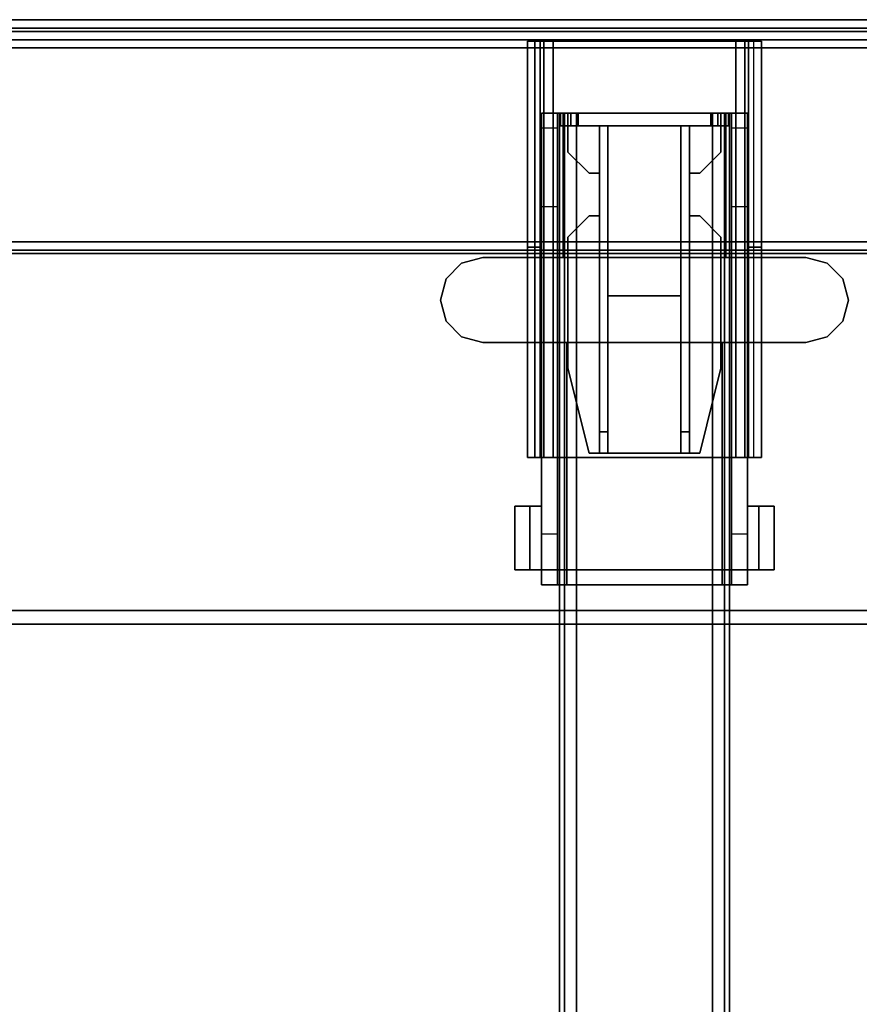
# Model space of a CAD drawing. Units: inches. Extents: x -2 to 145, y -6 to 144.
# Drawn here: x 13 to 21, y 134 to 144 of the extents above; entities that cross this region are included whole.
import ezdxf

# ---------------------------------------------------------------- set-up
doc = ezdxf.new("R2010")
doc.units = ezdxf.units.IN
doc.header["$MEASUREMENT"] = 0
for name, color, linetype in [('HARDWARE-BEAMCLAMP', 4, 'Continuous'), ('HARDWARE-BEAMINSERT', 4, 'Continuous'), ('HARDWARE-FINISH', 7, 'Continuous'), ('HARDWARE-OTHER', 7, 'Continuous'), ('STORAGE', 4, 'Continuous'), ('STORAGE-CUSHION', 4, 'Continuous'), ('STORAGE-OTHER', 7, 'Continuous'), ('STRUCTURE-BEAM', 7, 'Continuous'), ('STRUCTURE-LEG', 7, 'Continuous'), ('STRUCTURE-OTHER', 7, 'Continuous'), ('WKSURF-LAM', 6, 'Continuous'), ('WKSURF-OTHER', 7, 'Continuous'), ('WKSURF-TOPEDGE', 6, 'Continuous')]:
    doc.layers.add(name, color=color, linetype=linetype)
doc.styles.get("Standard").update_dxf_attribs({"font": 'arial.ttf'})

# ---------------------------------------------------------------- blocks, each defined once
blk = doc.blocks.new('XGNLFER_24_0T')
at = {"layer": 'STRUCTURE-LEG'}
for points in [[(-2.1656, -0.7758, 27.3044), (-2.1656, -23.69, 27.3044), (-2.1345, -23.7651, 27.3795), (-2.1345, -0.7006, 27.3795)], [(-2.1345, -0.7006, 27.3795), (-2.1345, -23.7651, 27.3795), (-2.0593, -23.7963, 27.4107), (-2.0593, -0.6695, 27.4107)], [(-2.0593, -23.7963, 27.4107), (-0.1853, -23.7963, 27.4107), (-0.1853, -0.6695, 27.4107), (-2.0593, -0.6695, 27.4107)], [(-0.1101, -0.7006, 27.3795), (-0.1853, -0.6695, 27.4107), (-0.1853, -23.7963, 27.4107), (-0.1101, -23.7651, 27.3795)], [(-0.079, -0.7758, 27.3044), (-0.1101, -0.7006, 27.3795), (-0.1101, -23.7651, 27.3795), (-0.079, -23.69, 27.3044)], [(-2.1345, -0.851, 27.2292), (-2.1345, -23.6148, 27.2292), (-2.1656, -23.69, 27.3044), (-2.1656, -0.7758, 27.3044)], [(-0.079, -23.69, 27.3044), (-0.079, -21.816, 25.4303), (-0.079, -2.6498, 25.4303), (-0.079, -0.7758, 27.3044)], [(-0.2605, -21.7408, 25.3552), (-2.1345, -23.6148, 27.2292), (-2.1345, -0.851, 27.2292), (-0.2605, -2.725, 25.3552)], [(-0.1853, -21.7097, 25.3241), (-0.2605, -21.7408, 25.3552), (-0.2605, -2.725, 25.3552), (-0.1853, -2.7561, 25.3241)], [(-0.1101, -21.7408, 25.3552), (-0.1853, -21.7097, 25.3241), (-0.1853, -2.7561, 25.3241), (-0.1101, -2.725, 25.3552)], [(-0.079, -21.816, 25.4303), (-0.1101, -21.7408, 25.3552), (-0.1101, -2.725, 25.3552), (-0.079, -2.6498, 25.4303)], [(-4.0554, -16.8899, 27.0268), (-4.0554, -17.008, 27.0268), (-2.1066, -17.008, 27.0268), (-2.1066, -16.8899, 27.0268)], [(-4.0554, -17.008, 25.8359), (-4.0554, -17.008, 27.0268), (-4.0554, -16.8899, 27.0268), (-4.0554, -16.8899, 25.8359)], [(-0.1987, -16.9591, 25.6688), (-4.0554, -16.9591, 25.6688), (-4.0554, -16.8899, 25.8359), (-0.1987, -16.8899, 25.8359)], [(-0.1987, -17.1261, 25.5996), (-4.0554, -17.1261, 25.5996), (-4.0554, -16.9591, 25.6688), (-0.1987, -16.9591, 25.6688)], [(-2.1066, -16.8899, 27.3319), (-2.1066, -17.008, 27.3319), (-0.1987, -17.008, 27.3319), (-0.1987, -16.8899, 27.3319)], [(-2.1066, -17.008, 27.0268), (-2.1066, -17.008, 27.3319), (-2.1066, -16.8899, 27.3319), (-2.1066, -16.8899, 27.0268)], [(-0.1987, -17.008, 27.3319), (-0.1987, -17.008, 25.8359), (-0.1987, -16.8899, 25.8359), (-0.1987, -16.8899, 27.3319)], [(-4.0554, -17.0426, 25.7523), (-0.1987, -17.0426, 25.7523), (-0.1987, -17.008, 25.8359), (-4.0554, -17.008, 25.8359)], [(-4.0554, -17.1261, 25.7178), (-0.1987, -17.1261, 25.7178), (-0.1987, -17.0426, 25.7523), (-4.0554, -17.0426, 25.7523)], [(-4.0554, -18.8191, 25.7178), (-4.0554, -17.1261, 25.7178), (-4.0554, -17.1261, 25.5996), (-4.0554, -18.8191, 25.5996)], [(-0.1987, -18.8191, 25.7178), (-0.1987, -17.1261, 25.7178), (-4.0554, -17.1261, 25.7178), (-4.0554, -18.8191, 25.7178)], [(-0.1987, -18.8191, 25.5996), (-4.0554, -18.8191, 25.5996), (-4.0554, -17.1261, 25.5996), (-0.1987, -17.1261, 25.5996)], [(-0.1987, -17.1261, 25.7178), (-0.1987, -18.8191, 25.7178), (-0.1987, -18.8191, 25.5996), (-0.1987, -17.1261, 25.5996)], [(-0.1987, -18.8191, 25.5996), (-4.0554, -18.8191, 25.5996), (-4.0554, -18.9861, 25.6688), (-0.1987, -18.9861, 25.6688)], [(-0.1987, -18.8191, 25.7178), (-4.0554, -18.8191, 25.7178), (-4.0554, -18.9026, 25.7523), (-0.1987, -18.9026, 25.7523)], [(-0.1987, -18.9026, 25.7523), (-4.0554, -18.9026, 25.7523), (-4.0554, -18.9372, 25.8359), (-0.1987, -18.9372, 25.8359)], [(-4.0554, -19.0553, 27.0268), (-4.0554, -18.9372, 27.0268), (-4.0554, -18.9372, 25.8359), (-4.0554, -19.0553, 25.8359)], [(-2.1066, -18.9372, 27.0268), (-4.0554, -18.9372, 27.0268), (-4.0554, -19.0553, 27.0268), (-2.1066, -19.0553, 27.0268)], [(-2.1066, -19.0553, 27.3319), (-2.1066, -18.9372, 27.3319), (-2.1066, -18.9372, 27.0268), (-2.1066, -19.0553, 27.0268)], [(-0.1987, -18.9372, 27.3319), (-2.1066, -18.9372, 27.3319), (-2.1066, -19.0553, 27.3319), (-0.1987, -19.0553, 27.3319)], [(-0.1987, -19.0553, 25.8359), (-0.1987, -18.9372, 25.8359), (-0.1987, -18.9372, 27.3319), (-0.1987, -19.0553, 27.3319)], [(-0.1987, -18.9861, 25.6688), (-0.1987, -19.0553, 25.8359), (-4.0554, -19.0553, 25.8359), (-4.0554, -18.9861, 25.6688)]]:
    blk.add_3dface(points, dxfattribs=at)
for points, invisible_edges in [([(-4.0554, -16.8899, 25.8359), (-4.0554, -16.9591, 25.6688), (-4.0554, -17.0426, 25.7523), (-4.0554, -17.008, 25.8359)], 2), ([(-4.0554, -16.8899, 25.8359), (-4.0554, -16.8899, 27.0268), (-2.1066, -16.8899, 27.0268), (-0.1987, -16.8899, 25.8359)], 4), ([(-4.0554, -16.9591, 25.6688), (-4.0554, -17.1261, 25.5996), (-4.0554, -17.1261, 25.7178), (-4.0554, -17.0426, 25.7523)], 8), ([(-2.1066, -16.8899, 27.3319), (-0.1987, -16.8899, 27.3319), (-0.1987, -16.8899, 25.8359), (-2.1066, -16.8899, 27.0268)], 4), ([(-0.1987, -17.008, 25.8359), (-0.1987, -17.0426, 25.7523), (-0.1987, -16.9591, 25.6688), (-0.1987, -16.8899, 25.8359)], 2), ([(-0.1987, -17.0426, 25.7523), (-0.1987, -17.1261, 25.7178), (-0.1987, -17.1261, 25.5996), (-0.1987, -16.9591, 25.6688)], 8), ([(-4.0554, -17.008, 25.8359), (-0.1987, -17.008, 25.8359), (-2.1066, -17.008, 27.0268), (-4.0554, -17.008, 27.0268)], 2), ([(-2.1066, -17.008, 27.3319), (-2.1066, -17.008, 27.0268), (-0.1987, -17.008, 25.8359), (-0.1987, -17.008, 27.3319)], 2), ([(-4.0554, -18.9861, 25.6688), (-4.0554, -18.9026, 25.7523), (-4.0554, -18.8191, 25.7178), (-4.0554, -18.8191, 25.5996)], 1), ([(-0.1987, -18.8191, 25.7178), (-0.1987, -18.9026, 25.7523), (-0.1987, -18.9861, 25.6688), (-0.1987, -18.8191, 25.5996)], 2), ([(-4.0554, -19.0553, 25.8359), (-4.0554, -18.9372, 25.8359), (-4.0554, -18.9026, 25.7523), (-4.0554, -18.9861, 25.6688)], 4), ([(-4.0554, -18.9372, 27.0268), (-2.1066, -18.9372, 27.0268), (-0.1987, -18.9372, 25.8359), (-4.0554, -18.9372, 25.8359)], 2), ([(-0.1987, -18.9372, 25.8359), (-2.1066, -18.9372, 27.0268), (-2.1066, -18.9372, 27.3319), (-0.1987, -18.9372, 27.3319)], 1), ([(-0.1987, -18.9026, 25.7523), (-0.1987, -18.9372, 25.8359), (-0.1987, -19.0553, 25.8359), (-0.1987, -18.9861, 25.6688)], 8), ([(-4.0554, -19.0553, 27.0268), (-4.0554, -19.0553, 25.8359), (-0.1987, -19.0553, 25.8359), (-2.1066, -19.0553, 27.0268)], 4), ([(-0.1987, -19.0553, 25.8359), (-0.1987, -19.0553, 27.3319), (-2.1066, -19.0553, 27.3319), (-2.1066, -19.0553, 27.0268)], 8)]:
    blk.add_3dface(points, dxfattribs=dict(at, invisible_edges=invisible_edges))
at = {"layer": 'STRUCTURE-OTHER'}
blk.add_attdef('OTHER', (1.8626, -9), '', height=2, dxfattribs=at)
blk = doc.blocks.new('XGNTSN_2442FL_0T')
at = {"layer": 'WKSURF-LAM'}
for points in [[(0, -23.875, 27.45), (0, -0.59, 27.45), (41.88, -0.59, 27.45), (41.88, -23.875, 27.45)], [(41.88, -23.875, 28.5), (41.88, -0.59, 28.5), (0, -0.59, 28.5), (0, -23.875, 28.5)]]:
    blk.add_3dface(points, dxfattribs=at)
at = {"layer": 'WKSURF-TOPEDGE'}
blk.add_3dface([(41.88, -23.875, 28.5), (41.88, -23.875, 27.45), (41.88, -0.59, 27.45), (41.88, -0.59, 28.5)], dxfattribs=at)
at = {"layer": 'WKSURF-OTHER'}
blk.add_attdef('OTHER', (2.1374, -14), '', height=2, dxfattribs=at)
blk = doc.blocks.new('XGNBB_42_1T')
at = {"layer": 'STRUCTURE-BEAM'}
for points in [[(70.89, -16.5952, 25.8753), (22.0514, -16.5952, 25.8753), (22.0514, -16.5952, 26.7414), (70.89, -16.5952, 26.7414)], [(70.89, -16.5952, 26.7414), (22.0514, -16.5952, 26.7414), (22.0514, -16.6413, 26.8528), (70.89, -16.6413, 26.8528)], [(22.0514, -16.6413, 25.7639), (22.0514, -16.5952, 25.8753), (70.89, -16.5952, 25.8753), (70.89, -16.6413, 25.7639)], [(70.89, -16.6413, 26.8528), (22.0514, -16.6413, 26.8528), (22.0514, -16.7527, 26.8989), (70.89, -16.7527, 26.8989)], [(22.0514, -16.7527, 25.7178), (22.0514, -16.6413, 25.7639), (70.89, -16.6413, 25.7639), (70.89, -16.7527, 25.7178)], [(70.89, -16.7527, 26.8989), (22.0514, -16.7527, 26.8989), (22.0514, -18.0125, 26.8989), (70.89, -18.0125, 26.8989)], [(70.89, -18.0125, 25.7178), (22.0514, -18.0125, 25.7178), (22.0514, -16.7527, 25.7178), (70.89, -16.7527, 25.7178)], [(70.89, -18.1239, 25.7639), (22.0514, -18.1239, 25.7639), (22.0514, -18.0125, 25.7178), (70.89, -18.0125, 25.7178)], [(70.89, -18.0125, 26.8989), (22.0514, -18.0125, 26.8989), (22.0514, -18.1239, 26.8528), (70.89, -18.1239, 26.8528)], [(70.89, -18.17, 25.8753), (22.0514, -18.17, 25.8753), (22.0514, -18.1239, 25.7639), (70.89, -18.1239, 25.7639)], [(70.89, -18.1239, 26.8528), (22.0514, -18.1239, 26.8528), (22.0514, -18.17, 26.7414), (70.89, -18.17, 26.7414)], [(70.89, -18.17, 26.7414), (22.0514, -18.17, 26.7414), (22.0514, -18.17, 25.8753), (70.89, -18.17, 25.8753)]]:
    blk.add_3dface(points, dxfattribs=at)
for points, invisible_edges in [([(70.89, -16.5952, 25.8753), (70.89, -16.6739, 25.8909), (70.89, -16.7016, 25.8242), (70.89, -16.6413, 25.7639)], 5), ([(70.89, -16.6739, 26.7258), (70.89, -16.6739, 25.8909), (70.89, -16.5952, 25.8753), (70.89, -16.5952, 26.7414)], 10), ([(70.89, -16.6413, 26.8528), (70.89, -16.7016, 26.7925), (70.89, -16.6739, 26.7258), (70.89, -16.5952, 26.7414)], 5), ([(70.89, -16.7016, 25.8242), (70.89, -16.7683, 25.7965), (70.89, -16.7527, 25.7178), (70.89, -16.6413, 25.7639)], 10), ([(70.89, -16.7683, 26.8202), (70.89, -16.7016, 26.7925), (70.89, -16.6413, 26.8528), (70.89, -16.7527, 26.8989)], 10), ([(70.89, -18.0125, 26.8989), (70.89, -17.9969, 26.8202), (70.89, -16.7683, 26.8202), (70.89, -16.7527, 26.8989)], 5), ([(70.89, -16.7527, 25.7178), (70.89, -16.7683, 25.7965), (70.89, -17.9969, 25.7965), (70.89, -18.0125, 25.7178)], 5), ([(70.89, -18.0636, 26.7925), (70.89, -17.9969, 26.8202), (70.89, -18.0125, 26.8989), (70.89, -18.1239, 26.8528)], 10), ([(70.89, -17.9969, 25.7965), (70.89, -18.0636, 25.8242), (70.89, -18.1239, 25.7639), (70.89, -18.0125, 25.7178)], 10), ([(70.89, -18.17, 26.7414), (70.89, -18.0913, 26.7258), (70.89, -18.0636, 26.7925), (70.89, -18.1239, 26.8528)], 5), ([(70.89, -18.1239, 25.7639), (70.89, -18.0636, 25.8242), (70.89, -18.0913, 25.8909), (70.89, -18.17, 25.8753)], 5), ([(70.89, -18.0913, 25.8909), (70.89, -18.0913, 26.7258), (70.89, -18.17, 26.7414), (70.89, -18.17, 25.8753)], 10)]:
    blk.add_3dface(points, dxfattribs=dict(at, invisible_edges=invisible_edges))
at = {"layer": 'STRUCTURE-OTHER'}
blk.add_attdef('OTHER', (44.0238, -15.2996), '', height=2, dxfattribs=at)
blk = doc.blocks.new('XGNHSF_3T')
at = {"layer": 'HARDWARE-BEAMCLAMP'}
for points in [[(62.9608, -15.5456, 27.4501), (63.1577, -15.4928, 27.4501), (63.1577, -15.4928, 27.0485), (62.9608, -15.5456, 27.0485)], [(63.1577, -15.4928, 27.4501), (63.3545, -15.5456, 27.4501), (63.3545, -15.5456, 27.0485), (63.1577, -15.4928, 27.0485)], [(62.8167, -15.6897, 27.4501), (62.9608, -15.5456, 27.4501), (62.9608, -15.5456, 27.0485), (62.8167, -15.6897, 27.0485)], [(63.3545, -15.5456, 27.4501), (63.4986, -15.6897, 27.4501), (63.4986, -15.6897, 27.0485), (63.3545, -15.5456, 27.0485)], [(62.764, -15.8865, 27.4501), (62.8167, -15.6897, 27.4501), (62.8167, -15.6897, 27.0485), (62.764, -15.8865, 27.0485)], [(63.4986, -15.6897, 27.4501), (63.5514, -15.8865, 27.4501), (63.5514, -15.8865, 27.0485), (63.4986, -15.6897, 27.0485)], [(62.764, -18.8787, 27.4501), (62.764, -15.8865, 27.4501), (62.764, -15.8865, 27.0485), (62.764, -18.8787, 27.0485)], [(63.5514, -15.8865, 27.4501), (63.5514, -18.8787, 27.4501), (63.5514, -18.8787, 27.0485), (63.5514, -15.8865, 27.0485)], [(60.6591, -16.1816, 26.5721), (61.2496, -16.1816, 26.5721), (61.2496, -16.3228, 26.5721), (60.6591, -16.3228, 26.5721)], [(61.2496, -16.1816, 26.7581), (61.2496, -16.1816, 26.5721), (60.6591, -16.1816, 26.5721), (60.6591, -16.1816, 26.7581)], [(60.6591, -16.4296, 27.0537), (61.2496, -16.4296, 27.0537), (61.2496, -16.1816, 26.7581), (60.6591, -16.1816, 26.7581)], [(60.6591, -16.3228, 26.6115), (60.6591, -16.4296, 26.6115), (60.6591, -16.4296, 27.0537), (60.6591, -16.1816, 26.7581)], [(60.6591, -16.1816, 26.5721), (60.6591, -16.3228, 26.5721), (60.6591, -16.3228, 26.6115), (60.6591, -16.1816, 26.7581)], [(61.2496, -16.3228, 26.6115), (61.2496, -16.1816, 26.7581), (61.2496, -16.4296, 27.0537), (61.2496, -16.4296, 26.6115)], [(61.2496, -16.1816, 26.5721), (61.2496, -16.1816, 26.7581), (61.2496, -16.3228, 26.6115), (61.2496, -16.3228, 26.5721)], [(61.2496, -16.3228, 26.6115), (61.2496, -16.4296, 26.6115), (60.6591, -16.4296, 26.6115), (60.6591, -16.3228, 26.6115)], [(61.2496, -16.3228, 26.5721), (61.2496, -16.3228, 26.6115), (60.6591, -16.3228, 26.6115), (60.6591, -16.3228, 26.5721)], [(60.5199, -16.5773, 26.584), (60.5199, -16.4296, 26.584), (60.9923, -16.4296, 26.1115), (60.9923, -16.5773, 26.1115)], [(60.5199, -16.6631, 27.1928), (60.6591, -16.6631, 27.332), (60.6591, -16.4296, 27.0537), (60.5199, -16.4296, 26.9145)], [(62.764, -16.4296, 27.0537), (60.6591, -16.4296, 27.0537), (60.6591, -16.6631, 27.332), (62.764, -16.6631, 27.332)], [(60.9923, -16.4296, 26.1115), (60.9923, -16.5773, 26.1115), (63.5514, -16.5773, 26.1115), (63.5514, -16.4296, 26.1115)], [(63.5514, -16.5773, 26.1115), (63.5514, -16.4296, 26.1115), (64.0238, -16.4296, 26.5839), (64.0238, -16.5773, 26.5839)], [(63.5514, -16.6301, 27.2926), (64.89, -16.6301, 27.2926), (64.89, -16.4296, 27.0537), (63.5514, -16.4296, 27.0537)], [(64.0238, -16.4296, 26.5839), (64.0238, -16.5773, 26.5839), (64.7508, -16.5773, 26.5839), (64.7508, -16.4296, 26.5839)], [(64.7508, -16.5773, 26.5839), (64.7508, -16.4296, 26.5839), (64.89, -16.4296, 26.7231), (64.89, -16.5773, 26.7231)], [(64.89, -16.6301, 27.2926), (64.89, -18.1351, 27.2926), (64.89, -18.3356, 27.0537), (64.89, -16.4296, 27.0537)], [(60.5199, -18.1879, 26.8989), (60.5199, -16.5773, 26.8989), (64.89, -16.5773, 26.8989), (64.89, -18.1879, 26.8989)], [(60.6591, -18.1021, 27.332), (60.6591, -16.6631, 27.332), (60.5199, -16.6631, 27.1928), (60.5199, -18.1021, 27.1928)], [(60.6591, -16.6631, 27.332), (60.6591, -18.1021, 27.332), (62.764, -18.1021, 27.332), (62.764, -16.6631, 27.332)], [(63.5514, -18.1351, 27.2926), (64.89, -18.1351, 27.2926), (64.89, -16.6301, 27.2926), (63.5514, -16.6301, 27.2926)], [(60.5199, -18.3356, 26.9145), (60.6591, -18.3356, 27.0537), (60.6591, -18.1021, 27.332), (60.5199, -18.1021, 27.1928)], [(62.764, -18.1021, 27.332), (60.6591, -18.1021, 27.332), (60.6591, -18.3356, 27.0537), (62.764, -18.3356, 27.0537)], [(64.89, -18.3356, 27.0537), (64.89, -18.1351, 27.2926), (63.5514, -18.1351, 27.2926), (63.5514, -18.3356, 27.0537)], [(60.5199, -18.3356, 26.584), (60.5199, -18.1879, 26.584), (60.9923, -18.1879, 26.1115), (60.9923, -18.3356, 26.1115)], [(60.9923, -18.1879, 26.1115), (60.9923, -18.3356, 26.1115), (63.5514, -18.3356, 26.1115), (63.5514, -18.1879, 26.1115)], [(63.5514, -18.3356, 26.1115), (63.5514, -18.1879, 26.1115), (64.0238, -18.1879, 26.5839), (64.0238, -18.3356, 26.5839)], [(64.0238, -18.1879, 26.5839), (64.0238, -18.3356, 26.5839), (64.7508, -18.3356, 26.5839), (64.7508, -18.1879, 26.5839)], [(64.7508, -18.3356, 26.5839), (64.7508, -18.1879, 26.5839), (64.89, -18.1879, 26.7231), (64.89, -18.3356, 26.7231)], [(60.6591, -18.4424, 26.6115), (60.6591, -18.3356, 26.6115), (61.2496, -18.3356, 26.6115), (61.2496, -18.4424, 26.6115)], [(60.6591, -18.5836, 26.7581), (61.2496, -18.5836, 26.7581), (61.2496, -18.3356, 27.0537), (60.6591, -18.3356, 27.0537)], [(60.6591, -18.5836, 26.7581), (60.6591, -18.3356, 27.0537), (60.6591, -18.3356, 26.6115), (60.6591, -18.4424, 26.6115)], [(61.2496, -18.3356, 26.6115), (61.2496, -18.3356, 27.0537), (61.2496, -18.5836, 26.7581), (61.2496, -18.4424, 26.6115)], [(60.6591, -18.4424, 26.5721), (60.6591, -18.4424, 26.6115), (61.2496, -18.4424, 26.6115), (61.2496, -18.4424, 26.5721)], [(60.6591, -18.4424, 26.5721), (61.2496, -18.4424, 26.5721), (61.2496, -18.5836, 26.5721), (60.6591, -18.5836, 26.5721)], [(60.6591, -18.5836, 26.7581), (60.6591, -18.4424, 26.6115), (60.6591, -18.4424, 26.5721), (60.6591, -18.5836, 26.5721)], [(61.2496, -18.4424, 26.5721), (61.2496, -18.4424, 26.6115), (61.2496, -18.5836, 26.7581), (61.2496, -18.5836, 26.5721)], [(60.6591, -18.5836, 26.7581), (60.6591, -18.5836, 26.5721), (61.2496, -18.5836, 26.5721), (61.2496, -18.5836, 26.7581)], [(62.8167, -19.0755, 27.0485), (62.8167, -19.0755, 27.4501), (62.764, -18.8787, 27.4501), (62.764, -18.8787, 27.0485)], [(63.5514, -18.8787, 27.0485), (63.5514, -18.8787, 27.4501), (63.4986, -19.0755, 27.4501), (63.4986, -19.0755, 27.0485)], [(62.9608, -19.2196, 27.0485), (62.9608, -19.2196, 27.4501), (62.8167, -19.0755, 27.4501), (62.8167, -19.0755, 27.0485)], [(63.4986, -19.0755, 27.0485), (63.4986, -19.0755, 27.4501), (63.3545, -19.2196, 27.4501), (63.3545, -19.2196, 27.0485)], [(63.1577, -19.2724, 27.0485), (63.1577, -19.2724, 27.4501), (62.9608, -19.2196, 27.4501), (62.9608, -19.2196, 27.0485)], [(63.3545, -19.2196, 27.0485), (63.3545, -19.2196, 27.4501), (63.1577, -19.2724, 27.4501), (63.1577, -19.2724, 27.0485)]]:
    blk.add_3dface(points, dxfattribs=at)
for points, invisible_edges in [([(62.9608, -15.5456, 27.0485), (63.1577, -15.4928, 27.0485), (63.1577, -19.2724, 27.0485), (62.9608, -19.2196, 27.0485)], 10), ([(63.1577, -19.2724, 27.4501), (63.1577, -15.4928, 27.4501), (62.9608, -15.5456, 27.4501), (62.9608, -19.2196, 27.4501)], 5), ([(63.1577, -15.4928, 27.0485), (63.3545, -15.5456, 27.0485), (63.3545, -19.2196, 27.0485), (63.1577, -19.2724, 27.0485)], 10), ([(63.3545, -19.2196, 27.4501), (63.3545, -15.5456, 27.4501), (63.1577, -15.4928, 27.4501), (63.1577, -19.2724, 27.4501)], 5), ([(62.8167, -15.6897, 27.0485), (62.9608, -15.5456, 27.0485), (62.9608, -19.2196, 27.0485), (62.8167, -19.0755, 27.0485)], 10), ([(62.9608, -19.2196, 27.4501), (62.9608, -15.5456, 27.4501), (62.8167, -15.6897, 27.4501), (62.8167, -19.0755, 27.4501)], 5), ([(63.3545, -15.5456, 27.0485), (63.4986, -15.6897, 27.0485), (63.4986, -19.0755, 27.0485), (63.3545, -19.2196, 27.0485)], 10), ([(63.4986, -19.0755, 27.4501), (63.4986, -15.6897, 27.4501), (63.3545, -15.5456, 27.4501), (63.3545, -19.2196, 27.4501)], 5), ([(62.764, -15.8865, 27.0485), (62.8167, -15.6897, 27.0485), (62.8167, -19.0755, 27.0485), (62.764, -18.8787, 27.0485)], 2), ([(62.8167, -19.0755, 27.4501), (62.8167, -15.6897, 27.4501), (62.764, -15.8865, 27.4501), (62.764, -18.8787, 27.4501)], 1), ([(63.4986, -15.6897, 27.0485), (63.5514, -15.8865, 27.0485), (63.5514, -18.8787, 27.0485), (63.4986, -19.0755, 27.0485)], 8), ([(63.5514, -18.8787, 27.4501), (63.5514, -15.8865, 27.4501), (63.4986, -15.6897, 27.4501), (63.4986, -19.0755, 27.4501)], 4), ([(60.5199, -16.4296, 26.9145), (60.5199, -16.4296, 26.584), (60.5199, -16.5773, 26.584), (60.5199, -16.5773, 26.8989)], 8), ([(60.5199, -16.4296, 26.9145), (60.5199, -16.4296, 26.9145), (60.5199, -16.5773, 26.8989), (60.5199, -16.6631, 27.1928)], 6), ([(60.5199, -16.4296, 26.584), (60.5199, -16.4296, 26.9145), (64.89, -16.4296, 27.0537), (64.89, -16.4296, 26.7231)], 10), ([(64.7508, -16.4296, 26.5839), (64.0238, -16.4296, 26.5839), (60.5199, -16.4296, 26.584), (64.89, -16.4296, 26.7231)], 6), ([(63.5514, -16.4296, 26.1115), (60.9923, -16.4296, 26.1115), (60.5199, -16.4296, 26.584), (64.0238, -16.4296, 26.5839)], 4), ([(64.89, -16.4296, 27.0537), (60.5199, -16.4296, 26.9145), (60.6591, -16.4296, 27.0537), (64.89, -16.4296, 27.0537)], 1), ([(64.89, -16.4296, 27.0537), (64.89, -18.3356, 27.0537), (64.89, -18.1879, 26.8989), (64.89, -16.5773, 26.8989)], 10), ([(64.89, -16.5773, 26.8989), (64.89, -16.5773, 26.7231), (64.89, -16.4296, 26.7231), (64.89, -16.4296, 27.0537)], 8), ([(60.5199, -18.1879, 26.8989), (60.5199, -18.1021, 27.1928), (60.5199, -16.6631, 27.1928), (60.5199, -16.5773, 26.8989)], 5), ([(60.5199, -16.5773, 26.584), (64.89, -16.5773, 26.7231), (64.89, -16.5773, 26.8989), (60.5199, -16.5773, 26.8989)], 1), ([(64.7508, -16.5773, 26.5839), (64.89, -16.5773, 26.7231), (60.5199, -16.5773, 26.584), (64.0238, -16.5773, 26.5839)], 6), ([(63.5514, -16.5773, 26.1115), (64.0238, -16.5773, 26.5839), (60.5199, -16.5773, 26.584), (60.9923, -16.5773, 26.1115)], 2), ([(60.5199, -18.3356, 26.9145), (60.5199, -18.1021, 27.1928), (60.5199, -18.1879, 26.8989), (60.5199, -18.3356, 26.9145)], 6), ([(60.5199, -18.1879, 26.8989), (60.5199, -18.1879, 26.584), (60.5199, -18.3356, 26.584), (60.5199, -18.3356, 26.9145)], 8), ([(60.5199, -18.1879, 26.584), (60.5199, -18.1879, 26.8989), (64.89, -18.1879, 26.8989), (64.89, -18.1879, 26.7231)], 8), ([(64.7508, -18.1879, 26.5839), (64.0238, -18.1879, 26.5839), (60.5199, -18.1879, 26.584), (64.89, -18.1879, 26.7231)], 6), ([(63.5514, -18.1879, 26.1115), (60.9923, -18.1879, 26.1115), (60.5199, -18.1879, 26.584), (64.0238, -18.1879, 26.5839)], 4), ([(64.89, -18.3356, 27.0537), (64.89, -18.3356, 26.7231), (64.89, -18.1879, 26.7231), (64.89, -18.1879, 26.8989)], 8), ([(60.5199, -18.3356, 26.584), (64.89, -18.3356, 26.7231), (64.89, -18.3356, 27.0537), (60.5199, -18.3356, 26.9145)], 5), ([(64.7508, -18.3356, 26.5839), (64.89, -18.3356, 26.7231), (60.5199, -18.3356, 26.584), (64.0238, -18.3356, 26.5839)], 6), ([(63.5514, -18.3356, 26.1115), (64.0238, -18.3356, 26.5839), (60.5199, -18.3356, 26.584), (60.9923, -18.3356, 26.1115)], 2), ([(64.89, -18.3356, 27.0537), (64.89, -18.3356, 27.0537), (60.6591, -18.3356, 27.0537), (60.5199, -18.3356, 26.9145)], 8)]:
    blk.add_3dface(points, dxfattribs=dict(at, invisible_edges=invisible_edges))
at = {"layer": 'HARDWARE-BEAMINSERT'}
for points, invisible_edges in [([(61.7407, -16.8708, 26.3477), (61.7407, -16.9652, 26.3477), (62.5281, -16.9652, 26.3477), (62.5281, -16.6739, 26.3477)], 4), ([(62.5281, -16.6739, 26.269), (62.5281, -16.9652, 26.269), (61.7407, -16.9652, 26.269), (61.7407, -16.8708, 26.269)], 1), ([(62.5281, -16.9652, 26.3477), (63.7418, -16.9652, 26.3477), (63.7418, -16.6739, 26.3477), (62.5281, -16.6739, 26.3477)], 10), ([(63.7418, -16.9652, 26.269), (62.5281, -16.9652, 26.269), (62.5281, -16.6739, 26.269), (63.7418, -16.6739, 26.269)], 10), ([(63.9386, -16.9652, 26.3477), (63.9386, -16.8708, 26.3477), (63.7418, -16.6739, 26.3477), (63.7418, -16.9652, 26.3477)], 4), ([(63.7418, -16.9652, 26.269), (63.7418, -16.6739, 26.269), (63.9386, -16.8708, 26.269), (63.9386, -16.9652, 26.269)], 1), ([(64.3323, -16.8708, 26.3477), (64.3323, -16.9652, 26.3477), (64.7722, -16.9652, 26.3477), (64.5292, -16.6739, 26.3477)], 4), ([(64.5292, -16.6739, 26.269), (64.7722, -16.9652, 26.269), (64.3323, -16.9652, 26.269), (64.3323, -16.8708, 26.269)], 1), ([(64.7722, -16.9652, 26.3477), (64.7722, -16.9652, 26.3477), (64.7722, -16.6739, 26.3477), (64.5292, -16.6739, 26.3477)], 8), ([(64.7722, -16.9652, 26.269), (64.7722, -16.9652, 26.269), (64.5292, -16.6739, 26.269), (64.7722, -16.6739, 26.269)], 2), ([(62.5281, -18.0913, 26.3477), (62.5281, -17.8, 26.3477), (61.7407, -17.8, 26.3477), (61.7407, -17.8944, 26.3477)], 1), ([(61.7407, -17.8944, 26.269), (61.7407, -17.8, 26.269), (62.5281, -17.8, 26.269), (62.5281, -18.0913, 26.269)], 4), ([(62.5281, -18.0913, 26.3477), (63.7418, -18.0913, 26.3477), (63.7418, -17.8, 26.3477), (62.5281, -17.8, 26.3477)], 10), ([(63.7418, -18.0913, 26.269), (62.5281, -18.0913, 26.269), (62.5281, -17.8, 26.269), (63.7418, -17.8, 26.269)], 10), ([(63.7418, -17.8, 26.3477), (63.7418, -18.0913, 26.3477), (63.9386, -17.8944, 26.3477), (63.9386, -17.8, 26.3477)], 1), ([(63.9386, -17.8, 26.269), (63.9386, -17.8944, 26.269), (63.7418, -18.0913, 26.269), (63.7418, -17.8, 26.269)], 4), ([(64.5292, -18.0913, 26.3477), (64.7722, -17.8, 26.3477), (64.3323, -17.8, 26.3477), (64.3323, -17.8944, 26.3477)], 1), ([(64.3323, -17.8944, 26.269), (64.3323, -17.8, 26.269), (64.7722, -17.8, 26.269), (64.5292, -18.0913, 26.269)], 4), ([(64.5292, -18.0913, 26.3477), (64.7722, -18.0913, 26.3477), (64.7722, -17.8, 26.3477)], 8), ([(64.7722, -18.0913, 26.269), (64.5292, -18.0913, 26.269), (64.7722, -17.8, 26.269)], 2)]:
    blk.add_3dface(points, dxfattribs=dict(at, invisible_edges=invisible_edges))
for points in [[(62.5281, -16.6739, 26.3477), (62.5281, -16.6739, 26.269), (61.7407, -16.8708, 26.269), (61.7407, -16.8708, 26.3477)], [(63.7418, -16.6739, 26.269), (62.5281, -16.6739, 26.269), (62.5281, -16.6739, 26.3477), (63.7418, -16.6739, 26.3477)], [(63.9386, -16.8708, 26.3477), (63.9386, -16.8708, 26.269), (63.7418, -16.6739, 26.269), (63.7418, -16.6739, 26.3477)], [(64.5292, -16.6739, 26.3477), (64.5292, -16.6739, 26.269), (64.3323, -16.8708, 26.269), (64.3323, -16.8708, 26.3477)], [(64.7722, -16.6739, 26.269), (64.5292, -16.6739, 26.269), (64.5292, -16.6739, 26.3477), (64.7722, -16.6739, 26.3477)], [(64.8904, -16.605, 26.4068), (64.7722, -16.605, 26.4068), (64.7722, -16.6739, 26.4068), (64.8904, -16.6739, 26.4068)], [(64.7722, -16.605, 26.2099), (64.7722, -16.605, 26.4068), (64.8904, -16.605, 26.4068), (64.8904, -16.605, 26.2099)], [(64.8904, -16.6739, 26.2099), (64.7722, -16.6739, 26.2099), (64.7722, -16.605, 26.2099), (64.8904, -16.605, 26.2099)], [(64.7722, -16.605, 26.4068), (64.7722, -16.605, 26.2099), (64.7722, -16.6739, 26.2099), (64.7722, -16.6739, 26.4068)], [(64.8904, -16.6739, 26.7258), (64.7722, -16.6739, 26.7258), (64.7722, -16.7016, 26.7925), (64.8904, -16.7016, 26.7925)], [(64.7722, -16.6739, 25.8909), (64.7722, -16.6739, 26.7258), (64.8904, -16.6739, 26.7258), (64.8904, -16.6739, 25.8909)], [(64.8904, -16.7016, 25.8242), (64.7722, -16.7016, 25.8242), (64.7722, -16.6739, 25.8909), (64.8904, -16.6739, 25.8909)], [(64.8904, -16.605, 26.4068), (64.8904, -16.6739, 26.4068), (64.8904, -16.6739, 26.2099), (64.8904, -16.605, 26.2099)], [(64.8904, -16.7016, 26.7925), (64.8904, -16.7016, 25.8242), (64.8904, -16.6739, 25.8909), (64.8904, -16.6739, 26.7258)], [(64.7722, -16.7016, 26.7925), (64.7722, -16.7683, 26.8202), (64.8904, -16.7683, 26.8202), (64.8904, -16.7016, 26.7925)], [(64.7722, -16.7683, 25.7965), (64.7722, -16.7016, 25.8242), (64.8904, -16.7016, 25.8242), (64.8904, -16.7683, 25.7965)], [(64.8904, -16.7683, 26.8202), (64.7722, -16.7683, 26.8202), (64.7722, -17.9969, 26.8202), (64.8904, -17.9969, 26.8202)], [(64.8904, -17.9969, 25.7965), (64.7722, -17.9969, 25.7965), (64.7722, -16.7683, 25.7965), (64.8904, -16.7683, 25.7965)], [(64.8904, -16.7683, 25.7965), (64.8904, -16.7016, 25.8242), (64.8904, -16.7016, 26.7925), (64.8904, -16.7683, 26.8202)], [(64.8904, -17.9969, 26.8202), (64.8904, -17.9969, 25.7965), (64.8904, -16.7683, 25.7965), (64.8904, -16.7683, 26.8202)], [(61.7407, -16.9652, 26.269), (61.7407, -16.9652, 26.3477), (61.7407, -16.8708, 26.3477), (61.7407, -16.8708, 26.269)], [(63.9386, -16.8708, 26.269), (63.9386, -16.8708, 26.3477), (63.9386, -16.9652, 26.3477), (63.9386, -16.9652, 26.269)], [(64.3323, -16.9652, 26.269), (64.3323, -16.9652, 26.3477), (64.3323, -16.8708, 26.3477), (64.3323, -16.8708, 26.269)], [(61.7407, -16.9652, 25.9934), (61.7407, -16.9652, 26.6233), (61.9376, -16.9652, 26.8202), (61.9376, -16.9652, 25.7965)], [(61.7407, -17.0439, 26.6233), (61.7407, -16.9652, 26.6233), (61.7407, -16.9652, 25.9934), (61.7407, -17.0439, 25.9934)], [(61.7407, -16.9652, 26.6233), (61.7407, -17.0439, 26.6233), (61.9376, -17.0439, 26.8202), (61.9376, -16.9652, 26.8202)], [(61.9376, -16.9652, 25.7965), (61.9376, -17.0439, 25.7965), (61.7407, -17.0439, 25.9934), (61.7407, -16.9652, 25.9934)], [(61.9376, -17.0439, 25.7965), (61.9376, -17.0439, 26.8202), (61.7407, -17.0439, 26.6233), (61.7407, -17.0439, 25.9934)], [(61.7407, -17.0439, 26.3477), (61.7407, -17.0439, 26.269), (61.7407, -17.7213, 26.269), (61.7407, -17.7213, 26.3477)], [(63.1974, -17.0439, 26.3477), (61.7407, -17.0439, 26.3477), (61.7407, -17.7213, 26.3477), (63.1974, -17.7213, 26.3477)], [(63.1974, -17.0439, 26.269), (63.1974, -17.7213, 26.269), (61.7407, -17.7213, 26.269), (61.7407, -17.0439, 26.269)], [(61.9376, -16.9652, 26.8202), (64.7722, -16.9652, 26.8202), (64.7722, -16.9652, 25.7965), (61.9376, -16.9652, 25.7965)], [(61.9376, -17.0439, 26.8202), (64.7722, -17.0439, 26.8202), (64.7722, -16.9652, 26.8202), (61.9376, -16.9652, 26.8202)], [(64.7722, -17.0439, 25.7965), (61.9376, -17.0439, 25.7965), (61.9376, -16.9652, 25.7965), (64.7722, -16.9652, 25.7965)], [(64.7722, -17.0439, 26.8202), (61.9376, -17.0439, 26.8202), (61.9376, -17.0439, 25.7965), (64.7722, -17.0439, 25.7965)], [(63.1974, -17.7213, 26.8202), (64.7722, -17.7213, 26.8202), (64.7722, -17.0439, 26.8202), (63.1974, -17.0439, 26.8202)], [(64.7722, -17.7213, 25.7965), (63.1974, -17.7213, 25.7965), (63.1974, -17.0439, 25.7965), (64.7722, -17.0439, 25.7965)], [(63.1974, -17.7213, 25.7965), (63.1974, -17.7213, 26.8202), (63.1974, -17.0439, 26.8202), (63.1974, -17.0439, 25.7965)], [(63.1974, -17.0439, 26.3477), (63.1974, -17.7213, 26.3477), (63.1974, -17.7213, 26.269), (63.1974, -17.0439, 26.269)], [(61.7407, -17.7213, 25.9934), (61.7407, -17.7213, 26.6233), (61.9376, -17.7213, 26.8202), (61.9376, -17.7213, 25.7965)], [(61.7407, -17.8, 26.6233), (61.7407, -17.7213, 26.6233), (61.7407, -17.7213, 25.9934), (61.7407, -17.8, 25.9934)], [(61.7407, -17.7213, 26.6233), (61.7407, -17.8, 26.6233), (61.9376, -17.8, 26.8202), (61.9376, -17.7213, 26.8202)], [(61.9376, -17.7213, 25.7965), (61.9376, -17.8, 25.7965), (61.7407, -17.8, 25.9934), (61.7407, -17.7213, 25.9934)], [(61.9376, -17.7213, 26.8202), (64.7722, -17.7213, 26.8202), (64.7722, -17.7213, 25.7965), (61.9376, -17.7213, 25.7965)], [(61.9376, -17.8, 26.8202), (64.7722, -17.8, 26.8202), (64.7722, -17.7213, 26.8202), (61.9376, -17.7213, 26.8202)], [(64.7722, -17.8, 25.7965), (61.9376, -17.8, 25.7965), (61.9376, -17.7213, 25.7965), (64.7722, -17.7213, 25.7965)], [(61.9376, -17.8, 25.7965), (61.9376, -17.8, 26.8202), (61.7407, -17.8, 26.6233), (61.7407, -17.8, 25.9934)], [(61.7407, -17.8944, 26.269), (61.7407, -17.8944, 26.3477), (61.7407, -17.8, 26.3477), (61.7407, -17.8, 26.269)], [(64.7722, -17.8, 26.8202), (61.9376, -17.8, 26.8202), (61.9376, -17.8, 25.7965), (64.7722, -17.8, 25.7965)], [(63.9386, -17.8, 26.269), (63.9386, -17.8, 26.3477), (63.9386, -17.8944, 26.3477), (63.9386, -17.8944, 26.269)], [(64.3323, -17.8944, 26.269), (64.3323, -17.8944, 26.3477), (64.3323, -17.8, 26.3477), (64.3323, -17.8, 26.269)], [(61.7407, -17.8944, 26.3477), (61.7407, -17.8944, 26.269), (62.5281, -18.0913, 26.269), (62.5281, -18.0913, 26.3477)], [(63.7418, -18.0913, 26.3477), (63.7418, -18.0913, 26.269), (63.9386, -17.8944, 26.269), (63.9386, -17.8944, 26.3477)], [(64.3323, -17.8944, 26.3477), (64.3323, -17.8944, 26.269), (64.5292, -18.0913, 26.269), (64.5292, -18.0913, 26.3477)], [(64.7722, -17.9969, 26.8202), (64.7722, -18.0636, 26.7925), (64.8904, -18.0636, 26.7925), (64.8904, -17.9969, 26.8202)], [(64.7722, -18.0636, 25.8242), (64.7722, -17.9969, 25.7965), (64.8904, -17.9969, 25.7965), (64.8904, -18.0636, 25.8242)], [(64.8904, -18.0636, 25.8242), (64.8904, -17.9969, 25.7965), (64.8904, -17.9969, 26.8202), (64.8904, -18.0636, 26.7925)], [(63.7418, -18.0913, 26.3477), (62.5281, -18.0913, 26.3477), (62.5281, -18.0913, 26.269), (63.7418, -18.0913, 26.269)], [(64.7722, -18.0913, 26.3477), (64.5292, -18.0913, 26.3477), (64.5292, -18.0913, 26.269), (64.7722, -18.0913, 26.269)], [(64.8904, -18.0636, 26.7925), (64.7722, -18.0636, 26.7925), (64.7722, -18.0913, 26.7258), (64.8904, -18.0913, 26.7258)], [(64.8904, -18.0913, 25.8909), (64.7722, -18.0913, 25.8909), (64.7722, -18.0636, 25.8242), (64.8904, -18.0636, 25.8242)], [(64.7722, -18.0913, 26.7258), (64.7722, -18.0913, 25.8909), (64.8904, -18.0913, 25.8909), (64.8904, -18.0913, 26.7258)], [(64.7722, -18.1602, 26.4068), (64.8904, -18.1602, 26.4068), (64.8904, -18.0913, 26.4068), (64.7722, -18.0913, 26.4068)], [(64.7722, -18.0913, 26.2099), (64.8904, -18.0913, 26.2099), (64.8904, -18.1602, 26.2099), (64.7722, -18.1602, 26.2099)], [(64.7722, -18.1602, 26.4068), (64.7722, -18.0913, 26.4068), (64.7722, -18.0913, 26.2099), (64.7722, -18.1602, 26.2099)], [(64.8904, -18.0913, 26.7258), (64.8904, -18.0913, 25.8909), (64.8904, -18.0636, 25.8242), (64.8904, -18.0636, 26.7925)], [(64.8904, -18.1602, 26.4068), (64.8904, -18.1602, 26.2099), (64.8904, -18.0913, 26.2099), (64.8904, -18.0913, 26.4068)], [(64.8904, -18.1602, 26.2099), (64.8904, -18.1602, 26.4068), (64.7722, -18.1602, 26.4068), (64.7722, -18.1602, 26.2099)]]:
    blk.add_3dface(points, dxfattribs=at)
at = {"layer": 'HARDWARE-FINISH'}
blk.add_attdef('FINISH', (38, -12.5), '', height=2, dxfattribs=at)
at = {"layer": 'HARDWARE-OTHER'}
blk.add_attdef('OTHER', (38, -15), '', height=2, dxfattribs=at)
blk = doc.blocks.new('HLK11D_20BF_0T')
at = {"layer": 'STORAGE'}
blk.add_3dface([(0, 19.375, 21.375), (0, 0, 21.375), (14.625, 0, 21.375), (14.625, 19.375, 21.375)], dxfattribs=at)
for points, invisible_edges in [([(14.625, 0.5, 20.25), (14.625, 0.5, 1.875), (14.625, 19.375, 1.875), (14.625, 19.375, 20.25)], 1), ([(14.625, 19.375, 20.25), (14.625, 19.375, 21.375), (14.625, 0, 21.375), (14.625, 0, 20.25)], 9)]:
    blk.add_3dface(points, dxfattribs=dict(at, invisible_edges=invisible_edges))
at = {"layer": 'STORAGE-OTHER'}
blk.add_attdef('OTHER', (0, -8), '', height=2, dxfattribs=at)
blk = doc.blocks.new('HLG890_120_0T')
at = {"layer": 'STORAGE-CUSHION'}
for points in [[(0.125, 19.25, 1), (0.125, 0.125, 1), (14.5, 0.125, 1), (14.5, 19.25, 1)], [(14.5, 19.25), (14.5, 0.125), (0.125, 0.125), (0.125, 19.25)], [(14.5, 0.125, 1), (14.625, 0.125, 0.875), (14.625, 19.25, 0.875), (14.5, 19.25, 1)], [(14.5, 19.25), (14.625, 19.25, 0.125), (14.625, 0.125, 0.125), (14.5, 0.125)], [(14.625, 0.125, 0.875), (14.625, 0.125, 0.125), (14.625, 19.25, 0.125), (14.625, 19.25, 0.875)]]:
    blk.add_3dface(points, dxfattribs=at)
at = {"layer": 'STORAGE-OTHER'}
blk.add_attdef('OTHER', (0.875, 5), '', height=2, dxfattribs=at)

msp = doc.modelspace()

# ---------------------------------------------------------------- block references
at = {"rotation": 90}
for name, p in [('XGNLFER_24_0T', (0.8375, 143.51)), ('XGNTSN_2442FL_0T', (0.8375, 101.63)), ('XGNBB_42_1T', (1.4275, 71.755)), ('XGNHSF_3T', (1.4275, 77.755)), ('HLK11D_20BF_0T', (24.7125, 123.412)), ('HLG890_120_0T', (24.7125, 123.412, 21.4))]:
    msp.add_blockref(name, p, dxfattribs=at)

doc.saveas('drawing.dxf')
